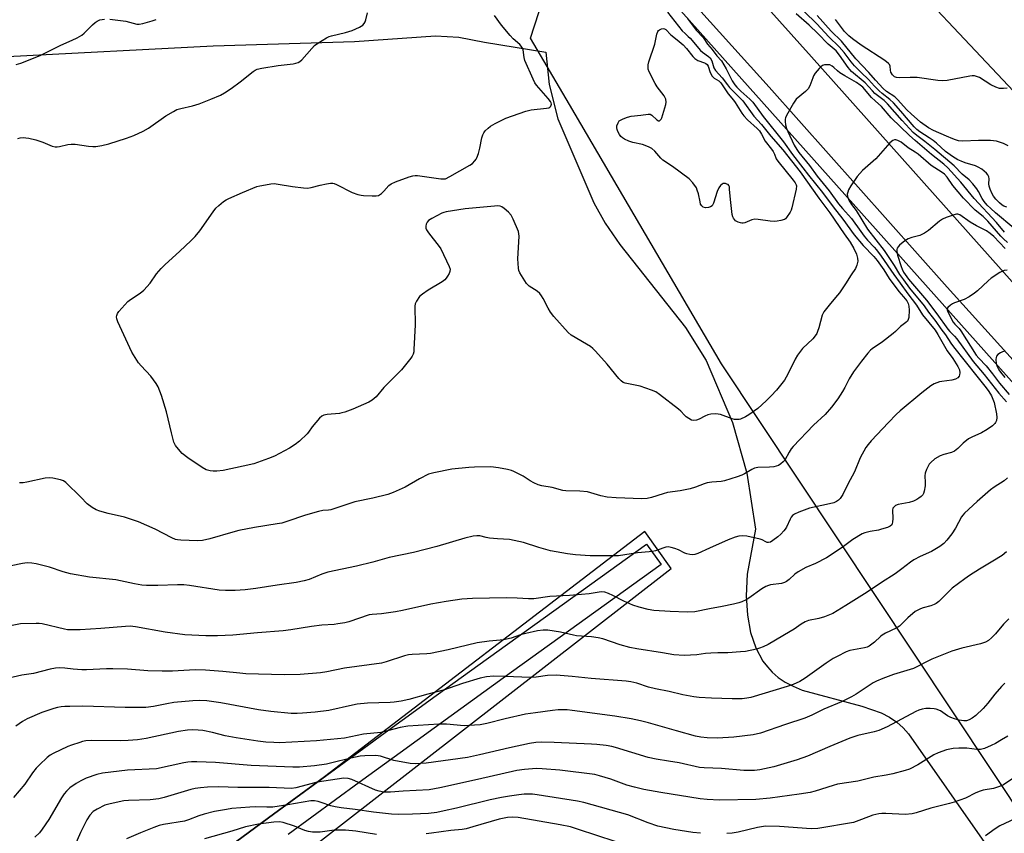
# Model space of a CAD drawing. Units: inches. Extents: x 1213771 to 1219771, y 557455 to 561456.
# Drawn here: x 1216323 to 1216687, y 560112 to 560413 of the extents above; entities that cross this region are included whole.
import ezdxf

# ---------------------------------------------------------------- set-up
doc = ezdxf.new("R2010")
doc.units = ezdxf.units.IN
doc.header["$MEASUREMENT"] = 0
for name, color, linetype in [('NTRL-Pasture Land', 2, 'Continuous'), ('NTRL-Trees', 3, 'Continuous'), ('TRANS-Road', 130, 'Continuous'), ('Undefined', 1, 'Continuous')]:
    doc.layers.add(name, color=color, linetype=linetype)

msp = doc.modelspace()

# ---------------------------------------------------------------- linework, layer by layer
at = {"layer": 'NTRL-Pasture Land'}
for points in [[(1216318.83, 560399.19), (1216394.89, 560403.18), (1216447.11, 560404.81), (1216476.95, 560406.86), (1216485.61, 560406.35), (1216495.09, 560404.56), (1216517.74, 560400.82), (1216519.03, 560388.94), (1216522.26, 560376.21), (1216535.51, 560345.15), (1216539.69, 560337.67), (1216545.08, 560329.77), (1216569.43, 560299.12), (1216576.98, 560286.91), (1216586.74, 560264.01), (1216592.03, 560245.32), (1216595.31, 560224.63), (1216592.19, 560207.95), (1216591.84, 560200.01), (1216592.24, 560192.84), (1216593.4, 560186.42), (1216595.33, 560180.76), (1216598.01, 560175.87), (1216599.63, 560173.71), (1216601.45, 560171.75), (1216603.69, 560169.82), (1216606.25, 560168.09), (1216609.15, 560166.55), (1216612.45, 560165.17), (1216634.57, 560159.28), (1216641.69, 560156.72), (1216644.79, 560155.12), (1216647.48, 560153.31), (1216649.81, 560151.25), (1216651.77, 560148.95), (1216680.75, 560107.63)], [(1215884.92, 559682.58), (1216564.09, 560210.03), (1216554.34, 560223.8), (1216435.98, 560133.1), (1216417.13, 560119.28), (1216401.26, 560107.6)]]:
    msp.add_lwpolyline(points, dxfattribs=at)
msp.add_polyline3d([(1216723.03, 560352.11, 0), (1216492.64, 560596.55, 0), (1216345.08, 560752.4, 0), (1216361.85, 560771.23, 0), (1216377.64, 560790.89, 0), (1216392.4, 560811.33, 0), (1216406.1, 560832.5, 0), (1216415.92, 560849.31, 0), (1216427.65, 560871.63, 0), (1216438.23, 560894.52, 0), (1216447.62, 560917.92, 0), (1216455.81, 560941.77, 0), (1216462.76, 560966.01, 0), (1216468.47, 560990.57, 0), (1216471.26, 561005.23, 0)], dxfattribs=at)
at = {"layer": 'NTRL-Trees'}
msp.add_polyline3d([(1216781.74, 559995.05, 0), (1216696.45, 560114.52, 0), (1216582.64, 560285.7, 0), (1216526.51, 560381.46, 0), (1216512.1, 560406.04, 0), (1216518.42, 560425.49, 0), (1216535.56, 560438.35, 0), (1216550.12, 560435.78, 0), (1217164.62, 559747.7, 0)], dxfattribs=at)
at = {"layer": 'TRANS-Road'}
for points in [[(1216550.38, 560472.27), (1216616, 560399.18), (1216769.33, 560227.19)], [(1216727.61, 560246.08), (1216666.07, 560314.04), (1216600.31, 560387.96), (1216535.97, 560459.25)], [(1216401.26, 560107.6), (1216417.13, 560119.28), (1216443.28, 560138.45), (1216450.5, 560143.73), (1216458.43, 560149.51), (1216477.28, 560163.15), (1216496.54, 560177.04), (1216555, 560219.1), (1216560.42, 560211.57), (1216502.01, 560169.54), (1216482.76, 560155.67), (1216463.93, 560142.03), (1216455.99, 560136.25), (1216448.78, 560130.98), (1216422.6, 560111.78)]]:
    msp.add_lwpolyline(points, dxfattribs=at)
at = {"layer": 'Undefined'}
for points, elevation in [([(1216322.06, 560396.31), (1216323.74, 560396.82), (1216330.93, 560399.62), (1216338.57, 560403.46), (1216342.8, 560405.31), (1216344.58, 560406.19), (1216346.3, 560407.18), (1216347.21, 560407.84), (1216350.22, 560410.92), (1216351.29, 560411.86), (1216351.99, 560412.3), (1216353, 560412.74), (1216354.66, 560413.04)], 554), ([(1216322.67, 560368.97), (1216323.52, 560369.16), (1216324.71, 560369.27), (1216325.6, 560369.24), (1216326.77, 560369.07), (1216329.34, 560368.4), (1216331.87, 560367.6), (1216335.34, 560366.13), (1216336.41, 560365.87), (1216337.17, 560365.85), (1216338.01, 560365.95), (1216341.2, 560366.71), (1216342.36, 560366.88), (1216343.81, 560366.81), (1216348.75, 560366.12), (1216350.39, 560365.97), (1216351.49, 560366.02), (1216353.75, 560366.4), (1216356.28, 560366.97), (1216362.76, 560369.05), (1216365.48, 560370.09), (1216369.01, 560371.67), (1216370.94, 560372.74), (1216377.41, 560377.28), (1216380.18, 560378.96), (1216381.48, 560379.62), (1216382.9, 560380.05), (1216387.25, 560381.06), (1216389.7, 560381.78), (1216394.02, 560383.45), (1216397.5, 560384.97), (1216399.03, 560385.84), (1216401.49, 560387.46), (1216404.86, 560389.91), (1216409.65, 560393.7), (1216410.37, 560394.18), (1216411.12, 560394.57), (1216412.8, 560395), (1216418.87, 560395.98), (1216424.37, 560396.51), (1216425.45, 560396.76), (1216426.21, 560397.04), (1216426.91, 560397.46), (1216427.55, 560398.05), (1216431.27, 560402.26), (1216432.3, 560403.3), (1216433.47, 560404.14), (1216436.67, 560406.1), (1216437.7, 560406.62), (1216438.54, 560406.9), (1216443.73, 560408.17), (1216446.23, 560408.89), (1216448.94, 560410.12), (1216450.18, 560410.87), (1216450.66, 560411.38), (1216450.99, 560412.01), (1216451.24, 560412.82), (1216451.82, 560415.38)], 556), ([(1216570.19, 560413.3), (1216573.35, 560408.97), (1216575.9, 560406.3), (1216577.49, 560403.8), (1216579.23, 560401.81), (1216580.93, 560399.51), (1216582.66, 560397.66), (1216584.42, 560394.75), (1216586.64, 560390.27), (1216587.63, 560388.83), (1216588.37, 560387.95), (1216589.78, 560386.5), (1216593.15, 560383.5), (1216594.25, 560382.33), (1216598.04, 560377.05), (1216605.62, 560367.78), (1216608.9, 560363.02), (1216612.74, 560358.16), (1216614.81, 560355.41), (1216620.02, 560348.98), (1216623.98, 560343.65), (1216627.48, 560339.16), (1216631.69, 560333.42), (1216635.08, 560329.37), (1216639.04, 560325.33), (1216640.26, 560323.91), (1216642.66, 560320.48), (1216644.71, 560317.18), (1216648.2, 560312.48), (1216650, 560310.4), (1216651.14, 560308.94), (1216651.72, 560307.97), (1216651.98, 560307.02), (1216652.02, 560305.54), (1216651.9, 560302.88), (1216651.72, 560302.08), (1216651.37, 560301.46), (1216650.84, 560300.93), (1216648.82, 560299.47), (1216647.01, 560297.63), (1216646.13, 560296.86), (1216642.16, 560293.89), (1216638.41, 560291.27), (1216637.77, 560290.72), (1216636.78, 560289.67), (1216634.4, 560286.74), (1216631.53, 560282.76), (1216629.82, 560280.12), (1216628.3, 560276.97), (1216627.43, 560275.47), (1216625.68, 560272.81), (1216623.3, 560269.71), (1216620.95, 560266.93), (1216616.72, 560263.1), (1216609.21, 560255.18), (1216608.47, 560254.28), (1216607.68, 560253.11), (1216606.05, 560250.17), (1216605.51, 560249.51), (1216604.68, 560248.73), (1216603.71, 560248.16), (1216602.08, 560247.7), (1216600.37, 560247.54), (1216596.13, 560247.36), (1216594.83, 560247.15), (1216593.87, 560246.72), (1216591.22, 560245.09), (1216590.2, 560244.58), (1216588.54, 560243.98), (1216583.74, 560242.5), (1216582.61, 560242.28), (1216579.16, 560241.97), (1216577.44, 560241.72), (1216576.33, 560241.39), (1216573.07, 560240.1), (1216571.08, 560239.56), (1216567.36, 560238.72), (1216562.77, 560238.21), (1216561.11, 560237.73), (1216556.88, 560236.26), (1216555.21, 560235.97), (1216553.23, 560235.8), (1216543.78, 560236.17), (1216540.4, 560236.49), (1216538.12, 560236.96), (1216533.18, 560238.39), (1216530.4, 560238.63), (1216525.23, 560238.73), (1216524.06, 560238.95), (1216520.08, 560239.95), (1216516.27, 560240.62), (1216514.92, 560241.03), (1216513.33, 560241.78), (1216512.05, 560242.49), (1216509.36, 560244.2), (1216505.95, 560245.98), (1216505.06, 560246.3), (1216503.65, 560246.67), (1216500.27, 560247.32), (1216497.47, 560247.63), (1216491.39, 560247.58), (1216489.32, 560247.44), (1216483.06, 560246.82), (1216476.42, 560245.49), (1216474.45, 560244.94), (1216471.05, 560243.18), (1216465.82, 560240.13), (1216461.31, 560238.15), (1216459.41, 560237.46), (1216453.8, 560236.1), (1216447.17, 560234.76), (1216442.77, 560233.18), (1216438.31, 560231.8), (1216437.47, 560231.63), (1216435.33, 560231.51), (1216433.79, 560231.17), (1216429.02, 560229.77), (1216422.08, 560227.41), (1216420.21, 560226.88), (1216418.55, 560226.55), (1216410.1, 560225.23), (1216404.3, 560224.12), (1216402.07, 560223.56), (1216393.6, 560221.09), (1216390.86, 560220.45), (1216389, 560220.27), (1216382.85, 560220.53), (1216381.69, 560220.66), (1216380.91, 560220.85), (1216379.57, 560221.41), (1216373.45, 560224.58), (1216367.26, 560227.34), (1216362.11, 560229.04), (1216356.03, 560230.44), (1216352.92, 560231.26), (1216351.56, 560231.75), (1216350.13, 560232.63), (1216348.34, 560234), (1216345.98, 560236.46), (1216340.42, 560241.85), (1216339.48, 560242.52), (1216338.44, 560242.89), (1216335.64, 560243.44), (1216334.23, 560243.58), (1216332.77, 560243.41), (1216326.05, 560242.01), (1216324.58, 560241.78), (1216323.24, 560241.79)], 556), ([(1216356.69, 560413.06), (1216362.61, 560412.33), (1216366.61, 560411.16), (1216367.46, 560411.16), (1216368.9, 560411.46), (1216372.36, 560412.39), (1216373.76, 560412.88)], 554), ([(1216562.68, 560415.58), (1216568.19, 560408.75), (1216569.21, 560407.69), (1216570.43, 560406.69), (1216571.14, 560406.01), (1216574.91, 560401.47), (1216575.69, 560400.81), (1216577.85, 560399.31), (1216578.46, 560398.73), (1216579.13, 560397.63), (1216579.92, 560395.03), (1216580.45, 560394.1), (1216582.96, 560391.34), (1216584.86, 560388.73), (1216585.6, 560387.85), (1216590.52, 560382.9), (1216594.6, 560377.2), (1216597.51, 560374.09), (1216600.97, 560369.76), (1216605.41, 560364.76), (1216611.78, 560356.58), (1216618.65, 560346.91), (1216622.71, 560341.46), (1216628.01, 560333.77), (1216630.3, 560330.64), (1216631.6, 560328.33), (1216632.56, 560326.17), (1216632.95, 560324.75), (1216633.03, 560323.61), (1216632.73, 560322.2), (1216632.18, 560320.88), (1216630.62, 560318.6), (1216628.55, 560315.26), (1216626.28, 560311.93), (1216625.58, 560311.01), (1216622.92, 560307.96), (1216620.55, 560304.95), (1216620.26, 560304.45), (1216619.95, 560303.67), (1216618.67, 560299.01), (1216618.22, 560297.69), (1216617.87, 560296.95), (1216617.27, 560296.04), (1216616.42, 560294.96), (1216612.67, 560291.35), (1216610.8, 560288.89), (1216609.93, 560287.42), (1216607.23, 560281.93), (1216605.93, 560279.66), (1216602.96, 560276.01), (1216601.04, 560273.86), (1216599.2, 560272.01), (1216596.08, 560269.21), (1216592.79, 560266.84), (1216591.57, 560266.08), (1216589.77, 560265.29), (1216589.23, 560265.16), (1216588.38, 560265.11), (1216587.52, 560265.18), (1216586.67, 560265.36), (1216582.33, 560267.03), (1216581.5, 560267.16), (1216580.66, 560267.17), (1216578.7, 560267.07), (1216577.61, 560266.87), (1216576.55, 560266.4), (1216574.5, 560265.26), (1216573.44, 560264.86), (1216572.36, 560264.77), (1216571.57, 560264.93), (1216570.57, 560265.46), (1216569.64, 560266.12), (1216568.99, 560266.7), (1216567.62, 560268.2), (1216566.75, 560268.97), (1216559.79, 560274.35), (1216558.41, 560275.3), (1216556.81, 560275.99), (1216552.66, 560277.45), (1216547.09, 560278.5), (1216546.39, 560278.8), (1216545.57, 560279.39), (1216544.78, 560280.26), (1216540.49, 560285.62), (1216536.18, 560290.33), (1216535.16, 560291.35), (1216534.25, 560292.05), (1216532.8, 560292.98), (1216527.16, 560296.33), (1216526.07, 560297.24), (1216520.77, 560303.18), (1216519.46, 560304.75), (1216518.58, 560306.25), (1216516.79, 560309.88), (1216516.21, 560310.82), (1216515.56, 560311.67), (1216514.52, 560312.57), (1216511.61, 560314.38), (1216510.67, 560315.44), (1216508.16, 560319.38), (1216507.82, 560320.16), (1216507.63, 560321), (1216507.42, 560324.55), (1216507.9, 560332.9), (1216507.84, 560333.77), (1216507.64, 560334.61), (1216505.73, 560339.13), (1216504.92, 560340.64), (1216503.95, 560341.72), (1216502.42, 560343.09), (1216501.5, 560343.75), (1216500.87, 560343.98), (1216500.02, 560344.05), (1216498.85, 560343.99), (1216487.91, 560343), (1216480.98, 560341.88), (1216480.14, 560341.66), (1216479.33, 560341.33), (1216475.68, 560339.45), (1216474.45, 560338.69), (1216473.91, 560338.1), (1216473.59, 560337.36), (1216473.42, 560336.56), (1216473.43, 560335.78), (1216473.62, 560335.27), (1216474.44, 560334.05), (1216478.36, 560329.11), (1216479.02, 560328.13), (1216482.07, 560321.72), (1216482.39, 560320.65), (1216482.31, 560319.86), (1216482, 560319.09), (1216481.46, 560318.07), (1216480.99, 560317.34), (1216480.41, 560316.7), (1216479.46, 560316.01), (1216474.34, 560312.9), (1216472.19, 560311.46), (1216471.12, 560310.53), (1216469.98, 560308.9), (1216469.52, 560307.89), (1216469.39, 560307.03), (1216469.46, 560300.16), (1216469.04, 560290.99), (1216468.95, 560290.11), (1216468.76, 560289.28), (1216468.38, 560288.54), (1216467.88, 560287.84), (1216464.47, 560283.51), (1216457.93, 560276.94), (1216455.03, 560273.46), (1216453.58, 560272.23), (1216452.41, 560271.55), (1216446.45, 560269.01), (1216443.48, 560267.88), (1216442.38, 560267.54), (1216441.55, 560267.38), (1216437.02, 560266.99), (1216435.69, 560266.68), (1216434.96, 560266.37), (1216434.11, 560265.64), (1216432.78, 560264.08), (1216431.49, 560262.48), (1216430.1, 560260.45), (1216429.55, 560259.79), (1216426.72, 560257.11), (1216425.15, 560255.84), (1216423.02, 560254.49), (1216417.5, 560251.56), (1216415.28, 560250.68), (1216409.92, 560248.8), (1216405.99, 560247.84), (1216398.6, 560246.33), (1216396.18, 560246.02), (1216394.79, 560246.01), (1216393.68, 560246.11), (1216392.23, 560246.52), (1216390.77, 560247.35), (1216385.52, 560250.96), (1216383.44, 560252.6), (1216382.6, 560253.42), (1216380.94, 560255.51), (1216380.65, 560256.01), (1216380.33, 560256.8), (1216379.43, 560260.15), (1216377.55, 560267.93), (1216375.71, 560274.05), (1216374.53, 560277.25), (1216373.82, 560278.46), (1216371.81, 560281.19), (1216368.18, 560285), (1216367.24, 560286.1), (1216364.75, 560289.99), (1216359.58, 560301.21), (1216359.24, 560302.29), (1216359.18, 560303.07), (1216359.23, 560303.58), (1216359.52, 560304.31), (1216360.02, 560304.99), (1216363.36, 560308.69), (1216364.24, 560309.45), (1216367.87, 560311.87), (1216369.22, 560312.95), (1216371.56, 560315.49), (1216373.87, 560318.98), (1216375.64, 560320.97), (1216377.12, 560322.43), (1216382.45, 560327.19), (1216386.75, 560331.29), (1216388.14, 560332.73), (1216389.98, 560334.85), (1216394.8, 560341.8), (1216395.87, 560343.19), (1216396.92, 560344.17), (1216398.72, 560345.62), (1216399.66, 560346.28), (1216400.68, 560346.82), (1216405.7, 560349.05), (1216410.94, 560351.22), (1216412.09, 560351.51), (1216414.14, 560351.87), (1216416.21, 560352.19), (1216417.38, 560352.28), (1216418.86, 560352.12), (1216424.16, 560351.19), (1216428.22, 560350.68), (1216429.66, 560350.59), (1216431.06, 560350.8), (1216434.39, 560351.7), (1216436.72, 560352.2), (1216438.18, 560352.44), (1216439.03, 560352.44), (1216439.58, 560352.3), (1216440.37, 560351.98), (1216446.15, 560349.06), (1216448.36, 560348.27), (1216449.49, 560347.99), (1216450.37, 560347.88), (1216453.66, 560347.71), (1216455.12, 560347.73), (1216455.93, 560347.93), (1216457.1, 560348.66), (1216457.9, 560349.45), (1216459.78, 560351.56), (1216460.65, 560352.25), (1216462.26, 560352.95), (1216467.27, 560354.78), (1216468.67, 560355.22), (1216469.51, 560355.34), (1216470.35, 560355.29), (1216479.02, 560354.04), (1216479.89, 560353.99), (1216480.71, 560354.11), (1216482.27, 560354.86), (1216489.65, 560359.12), (1216490.62, 560359.77), (1216491.6, 560360.7), (1216492.08, 560361.35), (1216492.34, 560361.85), (1216492.89, 560363.45), (1216493.39, 560365.41), (1216494.11, 560369.24), (1216494.44, 560370.36), (1216494.86, 560371.09), (1216495.4, 560371.74), (1216496.42, 560372.75), (1216497.33, 560373.47), (1216499.1, 560374.47), (1216503, 560376.46), (1216510.43, 560379.06), (1216512.41, 560379.52), (1216518.03, 560380.14), (1216518.85, 560380.33), (1216519.31, 560380.56), (1216519.64, 560380.92), (1216519.83, 560381.59), (1216519.74, 560382.12), (1216519.5, 560382.6), (1216518.62, 560383.75), (1216514.39, 560388.62), (1216513.73, 560389.58), (1216513.06, 560390.91), (1216510.02, 560397.74), (1216509.73, 560398.86), (1216509.38, 560401.66), (1216509.02, 560402.61), (1216508.17, 560403.64), (1216505.74, 560405.82), (1216504.58, 560406.99), (1216501.42, 560410.81), (1216498.82, 560414.42)], 558), ([(1216690.7, 560335.77), (1216683.93, 560341.51), (1216682.16, 560343.11), (1216680.89, 560344.37), (1216679.81, 560345.63), (1216679.05, 560346.76), (1216677.64, 560349.41), (1216677.06, 560350.35), (1216675.61, 560352.19), (1216674.25, 560353.7), (1216671.67, 560355.73), (1216668.68, 560358.8), (1216661.48, 560364.91), (1216657.8, 560367.88), (1216654.84, 560370.02), (1216653.5, 560371.19), (1216649.47, 560375.59), (1216643.99, 560381.8), (1216642.75, 560382.94), (1216639.39, 560385.62), (1216638.48, 560386.52), (1216635.83, 560389.46), (1216630.78, 560393.75), (1216629.51, 560395.17), (1216626.26, 560399.77), (1216625.01, 560401.29), (1216622.17, 560403.8), (1216618.27, 560407.78), (1216615.09, 560410.79), (1216610.31, 560415.06)], 556), ([(1216688.15, 560343.59), (1216687.05, 560343.97), (1216686.41, 560344.31), (1216685.37, 560345.15), (1216684.05, 560346.55), (1216683.21, 560347.62), (1216682.57, 560348.77), (1216681.94, 560350.27), (1216681.65, 560351.33), (1216681.54, 560352.18), (1216681.59, 560354.07), (1216681.5, 560354.84), (1216681.15, 560355.55), (1216680.61, 560356.15), (1216678.89, 560357.59), (1216677.56, 560358.42), (1216676.5, 560358.84), (1216672.77, 560359.99), (1216671.3, 560360.52), (1216670.02, 560361.13), (1216668, 560362.28), (1216665.49, 560364.15), (1216662.15, 560367.21), (1216660.85, 560368.27), (1216659.47, 560369.25), (1216655.97, 560371.42), (1216654.82, 560372.31), (1216653.89, 560373.29), (1216648.97, 560379.08), (1216646.27, 560382.08), (1216644.91, 560383.35), (1216642.03, 560385.59), (1216640.94, 560386.55), (1216639.19, 560388.34), (1216636.98, 560390.78), (1216634.26, 560393.32), (1216631.88, 560395.79), (1216630.57, 560397.26), (1216628.03, 560400.68), (1216626.19, 560402.88), (1216622.41, 560406.48), (1216617.87, 560411.33), (1216613.25, 560415.87)], 558), ([(1216688.62, 560366.3), (1216686.96, 560367.12), (1216684.29, 560367.96), (1216682.12, 560368.25), (1216677.64, 560368.19), (1216671.9, 560368), (1216670.25, 560368.13), (1216669.22, 560368.4), (1216668.2, 560368.79), (1216665.88, 560369.86), (1216660.98, 560371.93), (1216659.21, 560372.88), (1216656.26, 560375.03), (1216652.78, 560378.06), (1216651.24, 560379.58), (1216647.75, 560383.31), (1216646.73, 560384.3), (1216643.69, 560386.33), (1216642.39, 560387.47), (1216639.55, 560390.51), (1216637.1, 560393.3), (1216632.28, 560398.42), (1216626.98, 560404.87), (1216623.2, 560408.63), (1216618.06, 560414.36)], 560), ([(1216688.29, 560387.53), (1216686.88, 560387.37), (1216685.45, 560387.44), (1216684.08, 560387.86), (1216682.24, 560388.74), (1216677.98, 560391.47), (1216676.97, 560391.89), (1216676.18, 560392.06), (1216675.33, 560392.05), (1216674.47, 560391.93), (1216666.09, 560390.41), (1216664.36, 560390.2), (1216662.61, 560390.34), (1216654.94, 560391.49), (1216652.41, 560391.52), (1216648.4, 560391.38), (1216647.35, 560391.5), (1216646.65, 560391.79), (1216645.88, 560392.51), (1216645.32, 560393.41), (1216645.14, 560394.16), (1216645.04, 560395.7), (1216644.77, 560396.32), (1216644.4, 560396.71), (1216643.01, 560397.74), (1216634.31, 560403.49), (1216631.07, 560405.83), (1216629.73, 560406.89), (1216628.13, 560408.51), (1216624.88, 560412.91)], 562), ([(1216687.25, 560334.4), (1216684.37, 560337.86), (1216676.11, 560346.74), (1216671.08, 560352.78), (1216666.37, 560358.06), (1216664.88, 560359.43), (1216660.35, 560363.04), (1216654.22, 560368.19), (1216652.18, 560370.01), (1216645.38, 560376.65), (1216641.83, 560380.73), (1216639.45, 560382.82), (1216638.11, 560384.12), (1216634.89, 560387.92), (1216633.98, 560388.67), (1216632.54, 560389.67), (1216628.25, 560392.08), (1216626.48, 560393.19), (1216625.56, 560393.91), (1216624.21, 560395.24), (1216623.62, 560395.7), (1216622.71, 560396.11), (1216621.61, 560396.22), (1216620.78, 560396.17), (1216620.02, 560395.95), (1216619.37, 560395.48), (1216618.79, 560394.87), (1216617.35, 560393.08), (1216616.73, 560392.13), (1216616.4, 560391.36), (1216615.38, 560388.44), (1216614.68, 560387.29), (1216613.7, 560386.27), (1216610.34, 560383.43), (1216609.76, 560382.77), (1216609.29, 560382.04), (1216606.73, 560377.4), (1216606.39, 560376.61), (1216606.24, 560376.07), (1216606.22, 560375.21), (1216606.4, 560374.04), (1216606.76, 560372.62), (1216607.15, 560371.59), (1216609.51, 560366.53), (1216610.47, 560364.91), (1216611.26, 560363.78), (1216615.2, 560358.94), (1216618.04, 560355.01), (1216622.5, 560349.62), (1216625.98, 560344.81), (1216627.46, 560343.04), (1216630.72, 560339.42), (1216634.13, 560334.55), (1216635.37, 560332.92), (1216636.68, 560331.37), (1216639.15, 560328.82), (1216639.95, 560327.87), (1216641.66, 560325.53), (1216646.38, 560318.68), (1216648.71, 560315.56), (1216651.51, 560311.61), (1216654.8, 560307.34), (1216656.94, 560303.8), (1216661.69, 560298.14), (1216662.67, 560296.58), (1216666.05, 560290.49), (1216668.19, 560287.63), (1216670.04, 560284.74), (1216670.64, 560283.45), (1216670.8, 560282.37), (1216670.69, 560281.58), (1216670.48, 560281.13), (1216669.99, 560280.58), (1216669.14, 560280.02), (1216667.76, 560279.65), (1216664.07, 560279.18), (1216663.24, 560279.01), (1216661.34, 560278.31), (1216660.09, 560277.61), (1216656.74, 560274.97), (1216648.77, 560268.3), (1216647.28, 560266.92), (1216644.41, 560264.03), (1216638.01, 560257.23), (1216636.92, 560255.94), (1216636.09, 560254.8), (1216633.91, 560250.94), (1216631.86, 560245.84), (1216629.37, 560241.26), (1216627.53, 560237.41), (1216627.08, 560236.68), (1216626.52, 560235.98), (1216625.91, 560235.33), (1216625.23, 560234.79), (1216624.23, 560234.37), (1216622.62, 560233.94), (1216615.19, 560232.4), (1216611.28, 560230.94), (1216609.67, 560230.18), (1216608.99, 560229.65), (1216608.44, 560229), (1216608.03, 560228.26), (1216606.72, 560225.39), (1216606.28, 560224.67), (1216605.75, 560224.01), (1216604.6, 560222.77), (1216603.51, 560221.78), (1216601.68, 560220.39), (1216600.74, 560219.86), (1216600.04, 560219.69), (1216599.59, 560219.72), (1216599.13, 560219.9), (1216597.77, 560220.69), (1216597.04, 560220.98), (1216592.02, 560221.98), (1216590.55, 560222.13), (1216589.08, 560222.03), (1216587.73, 560221.68), (1216585.13, 560220.68), (1216578.22, 560217.64), (1216573.89, 560215.63), (1216572.84, 560215.31), (1216572.06, 560215.18), (1216570.97, 560215.22), (1216569.88, 560215.47), (1216569.09, 560215.78), (1216566.77, 560216.92), (1216565.45, 560217.44), (1216564.12, 560217.89), (1216563.02, 560218.03), (1216562.17, 560217.92), (1216561.33, 560217.71), (1216558.32, 560216.64), (1216557.19, 560216.36), (1216556.01, 560216.21), (1216551.64, 560215.91), (1216544.61, 560214.81), (1216541.46, 560214.72), (1216534.14, 560214.74), (1216528.79, 560215.13), (1216525.84, 560215.46), (1216519.47, 560216.55), (1216515.17, 560217.85), (1216509.52, 560219.7), (1216506.05, 560220.49), (1216504.3, 560220.75), (1216499.91, 560221), (1216496.95, 560221.29), (1216495.78, 560221.48), (1216493.4, 560222.15), (1216492.32, 560222.21), (1216490.92, 560221.99), (1216487.84, 560221.27), (1216477.46, 560218.22), (1216468.88, 560216.02), (1216459.89, 560214.19), (1216453.83, 560212.43), (1216447.8, 560210.93), (1216437.16, 560208.74), (1216434.97, 560208.05), (1216430.38, 560206.08), (1216428.46, 560205.53), (1216425.55, 560204.97), (1216418.52, 560203.95), (1216410.67, 560202.69), (1216406.68, 560202.17), (1216402.97, 560201.98), (1216399.43, 560202.01), (1216397.08, 560202.14), (1216386.06, 560203.78), (1216384.03, 560204), (1216381.72, 560204.04), (1216374.44, 560203.77), (1216370.15, 560203.85), (1216368.46, 560203.98), (1216365.72, 560204.44), (1216358.89, 560205.86), (1216349.17, 560206.94), (1216342.15, 560208.09), (1216339.37, 560208.84), (1216334.39, 560210.55), (1216329.49, 560211.82), (1216327.78, 560212.08), (1216326.1, 560212.13), (1216324.42, 560211.91), (1216315.22, 560210.04)], 554), ([(1216688.4, 560330.49), (1216686.92, 560331.83), (1216685.92, 560332.89), (1216682.74, 560336.62), (1216681.1, 560338.41), (1216679.33, 560340.08), (1216676.48, 560342.52), (1216672.1, 560346.95), (1216668.24, 560351.55), (1216666.1, 560354.64), (1216665.11, 560355.72), (1216664.26, 560356.37), (1216660.22, 560358.97), (1216655.36, 560363.11), (1216654.21, 560363.94), (1216651.63, 560365.55), (1216649.09, 560367.56), (1216647.91, 560368.2), (1216647.16, 560368.4), (1216646.68, 560368.44), (1216645.99, 560368.21), (1216644.94, 560367.32), (1216643.13, 560365.42), (1216639.73, 560361.47), (1216634.82, 560357.07), (1216632.8, 560354.91), (1216630.48, 560351.47), (1216629.59, 560349.94), (1216629.32, 560349.18), (1216629.18, 560348.42), (1216629.2, 560347.66), (1216629.33, 560347.16), (1216629.79, 560346.18), (1216630.69, 560344.57), (1216632.45, 560342.41), (1216636.65, 560335.41), (1216642.78, 560327.6), (1216646.44, 560322.06), (1216648.48, 560318.76), (1216649.93, 560316.7), (1216652.21, 560313.67), (1216657.62, 560307.13), (1216659.17, 560304.83), (1216661.86, 560301.38), (1216663.77, 560298.66), (1216665.44, 560296.46), (1216667.45, 560293.32), (1216668.44, 560291.94), (1216677.03, 560281.1), (1216680.51, 560276.85), (1216681.49, 560275.51), (1216682.48, 560273.85), (1216683.42, 560271.36), (1216684.3, 560267.27), (1216684.47, 560265.83), (1216684.27, 560264.78), (1216683.94, 560264.04), (1216683.64, 560263.6), (1216682.79, 560262.82), (1216680.84, 560261.45), (1216678.82, 560260.2), (1216675.25, 560258.66), (1216673.98, 560257.96), (1216671.96, 560256.39), (1216670.07, 560254.44), (1216668.8, 560253.43), (1216667.72, 560252.95), (1216664.84, 560252.24), (1216663.5, 560251.73), (1216661.55, 560250.61), (1216660.05, 560249.26), (1216659.48, 560248.62), (1216659.02, 560247.92), (1216658.41, 560246.66), (1216657.93, 560245.36), (1216657.79, 560244.29), (1216658.01, 560241.8), (1216657.97, 560240.66), (1216657.57, 560238.61), (1216657.29, 560237.78), (1216657.06, 560237.35), (1216656.45, 560236.65), (1216655.62, 560236.02), (1216654.93, 560235.6), (1216653.67, 560235.02), (1216652.1, 560234.47), (1216649.37, 560234.03), (1216648.02, 560233.72), (1216647.01, 560233.34), (1216646.45, 560232.9), (1216646.06, 560232.34), (1216645.88, 560231.63), (1216646.03, 560228.55), (1216645.9, 560227.17), (1216645.58, 560226.19), (1216645.05, 560225.68), (1216644.05, 560225.24), (1216641.85, 560224.57), (1216640.73, 560224.29), (1216637.58, 560223.76), (1216635.71, 560223.25), (1216634.68, 560222.84), (1216631.27, 560220.75), (1216627.25, 560217.8), (1216621.52, 560214.08), (1216617.37, 560211.99), (1216613.81, 560210.51), (1216610.99, 560208.91), (1216609.81, 560208.05), (1216607.72, 560205.99), (1216606.68, 560205.23), (1216605.93, 560204.88), (1216604.81, 560204.56), (1216600.84, 560204.05), (1216600.06, 560203.85), (1216599.08, 560203.47), (1216597.62, 560202.6), (1216592.81, 560199.1), (1216591.8, 560198.53), (1216590.23, 560197.78), (1216589.15, 560197.37), (1216587.17, 560196.9), (1216582.89, 560196), (1216578.31, 560195.22), (1216572.84, 560194.06), (1216570.04, 560193.9), (1216563.67, 560194.14), (1216557.71, 560194.61), (1216555.65, 560194.9), (1216552.24, 560195.78), (1216549.91, 560196.58), (1216546.61, 560197.98), (1216542.5, 560200.11), (1216540.9, 560200.85), (1216539.53, 560201.31), (1216538.26, 560201.41), (1216533.79, 560200.74), (1216530.94, 560200.45), (1216526.58, 560200.11), (1216519.25, 560199.69), (1216513.39, 560198.86), (1216511.41, 560198.84), (1216507.24, 560199.17), (1216503.24, 560199.24), (1216490.64, 560199.02), (1216486.72, 560198.72), (1216480.94, 560197.93), (1216475.24, 560196.92), (1216464.84, 560194.62), (1216462.24, 560194.12), (1216457.03, 560193.29), (1216453.57, 560193.09), (1216452.49, 560192.94), (1216444.93, 560190.35), (1216443.52, 560190.03), (1216440.97, 560189.58), (1216439.55, 560189.41), (1216434.99, 560189.15), (1216431.15, 560188.71), (1216423.53, 560187.41), (1216420.71, 560187.01), (1216411.28, 560186.29), (1216402.09, 560185.47), (1216396.41, 560185.19), (1216392.08, 560185.16), (1216384.4, 560185.59), (1216377.15, 560186.5), (1216366.11, 560188.53), (1216364.14, 560188.76), (1216362.39, 560188.71), (1216353.28, 560187.9), (1216345.74, 560187.47), (1216341.96, 560187.4), (1216340.99, 560187.47), (1216339.9, 560187.67), (1216331.61, 560189.63), (1216330.6, 560189.76), (1216329.49, 560189.8), (1216323.66, 560189.59), (1216319.99, 560188.95)], 552), ([(1216687.51, 560328.35), (1216683.33, 560332.73), (1216682.03, 560333.9), (1216680.56, 560334.86), (1216676.88, 560336.73), (1216674.54, 560338.04), (1216670.75, 560340.75), (1216670.04, 560341.01), (1216669.52, 560341.01), (1216668.99, 560340.91), (1216665.71, 560339.79), (1216664.39, 560339.2), (1216663.21, 560338.36), (1216659.14, 560334.97), (1216657.74, 560334.02), (1216656.01, 560333.13), (1216653.01, 560332.43), (1216651.62, 560331.93), (1216650.43, 560331.17), (1216648.47, 560329.52), (1216647.92, 560328.92), (1216647.65, 560328.48), (1216647.52, 560327.98), (1216647.49, 560327.16), (1216647.76, 560325.81), (1216649.04, 560321.71), (1216649.43, 560320.69), (1216649.97, 560319.6), (1216651.83, 560316.96), (1216658.43, 560309.19), (1216662.32, 560304.23), (1216666.27, 560298.55), (1216667.04, 560297.64), (1216668.77, 560295.93), (1216669.68, 560294.89), (1216675.74, 560286.6), (1216679.74, 560281.81), (1216685.16, 560274.9), (1216688.04, 560271.63)], 550), ([(1216688.22, 560320.31), (1216687.09, 560320.17), (1216685.53, 560319.41), (1216682.29, 560317.39), (1216681.18, 560316.41), (1216677.33, 560312.69), (1216676.16, 560311.81), (1216674.2, 560310.51), (1216672.42, 560309.5), (1216668.84, 560308.22), (1216668.05, 560307.85), (1216667.32, 560307.39), (1216666.3, 560306.5), (1216666.09, 560306.09), (1216666.08, 560305.62), (1216666.34, 560304.87), (1216668.26, 560301.14), (1216668.86, 560300.33), (1216670.48, 560298.75), (1216671.17, 560297.89), (1216676.82, 560288.96), (1216677.78, 560287.77), (1216680.48, 560284.97), (1216682.88, 560281.98), (1216685.48, 560278.5), (1216689.01, 560274.43)], 548), ([(1216687.42, 560290.38), (1216686.57, 560290.16), (1216685.78, 560289.8), (1216684.83, 560289.17), (1216684.32, 560288.58), (1216684.17, 560288.09), (1216684.13, 560287.27), (1216684.25, 560285.84), (1216684.54, 560284.74), (1216685.17, 560283.53), (1216685.78, 560282.62), (1216687.41, 560280.59)], 546), ([(1216688.39, 560243.53), (1216687.09, 560242.45), (1216683.49, 560240.12), (1216682.11, 560239.09), (1216677.12, 560234.79), (1216672.47, 560230.48), (1216671.9, 560229.84), (1216671.44, 560229.18), (1216669.13, 560225.04), (1216667.75, 560222.84), (1216666.02, 560220.53), (1216664.84, 560219.28), (1216663.38, 560218.25), (1216660.32, 560216.36), (1216656.09, 560214.47), (1216653.75, 560213.23), (1216652.57, 560212.4), (1216649.39, 560209.91), (1216646.89, 560208.13), (1216641.77, 560204.88), (1216636.56, 560201.37), (1216628.7, 560196.44), (1216623.79, 560193.51), (1216622.04, 560192.68), (1216620.75, 560192.2), (1216618.61, 560191.66), (1216614.88, 560190.92), (1216613.55, 560190.42), (1216612.09, 560189.57), (1216609.55, 560187.73), (1216608.07, 560186.8), (1216599.96, 560182.06), (1216598.1, 560181.09), (1216596.73, 560180.59), (1216595.58, 560180.3), (1216591.52, 560179.47), (1216589.77, 560179.24), (1216585.06, 560178.98), (1216581.32, 560178.95), (1216578.76, 560178.82), (1216576.78, 560178.65), (1216573.56, 560178.16), (1216571.25, 560178.01), (1216568.93, 560177.97), (1216565.1, 560178.17), (1216560.93, 560178.98), (1216551.37, 560180.43), (1216548.87, 560180.9), (1216545.3, 560181.82), (1216538.78, 560184.07), (1216537.1, 560184.52), (1216534.62, 560184.82), (1216529.14, 560185.2), (1216528, 560185.42), (1216523.19, 560186.6), (1216518.52, 560187.25), (1216516.77, 560187.36), (1216514.74, 560187.08), (1216510.34, 560186.13), (1216508.43, 560185.59), (1216504.96, 560184.4), (1216502.09, 560183.72), (1216500.93, 560183.56), (1216496.89, 560183.27), (1216492.36, 560182.68), (1216481.66, 560180.04), (1216475.19, 560178.74), (1216473.76, 560178.58), (1216468.38, 560178.32), (1216466.97, 560178.16), (1216465.55, 560177.79), (1216458.79, 560175.58), (1216457.07, 560175.11), (1216443.32, 560173.25), (1216436.83, 560171.86), (1216434.48, 560171.49), (1216426.96, 560170.93), (1216421.09, 560170.79), (1216406.93, 560171.21), (1216404.65, 560171.39), (1216398.44, 560172.09), (1216392.05, 560172.57), (1216388.21, 560172.59), (1216379.87, 560172.2), (1216375.99, 560172.11), (1216370.66, 560172.32), (1216363.18, 560172.84), (1216357.71, 560173), (1216355.43, 560172.96), (1216348, 560172.62), (1216346.28, 560172.61), (1216343.11, 560172.84), (1216340.08, 560173.29), (1216338.03, 560173.43), (1216336.58, 560173.29), (1216334.57, 560172.91), (1216328.49, 560171.31), (1216324.19, 560170.72), (1216319.37, 560169.58)], 550), ([(1216688.03, 560216.2), (1216686.41, 560214.92), (1216683.01, 560212.76), (1216678.03, 560209.88), (1216674.31, 560207.49), (1216672.64, 560206.31), (1216667.98, 560202.84), (1216664.26, 560199.1), (1216662.95, 560197.9), (1216662.02, 560197.19), (1216661.29, 560196.8), (1216660, 560196.27), (1216657.24, 560195.51), (1216656.19, 560195.15), (1216654.95, 560194.59), (1216654.24, 560194.15), (1216651.56, 560191.86), (1216648.41, 560188.83), (1216647.19, 560188.08), (1216643.34, 560186.15), (1216642.11, 560185.45), (1216641.47, 560184.96), (1216639.2, 560182.89), (1216637.32, 560181.43), (1216636.56, 560181.04), (1216635.51, 560180.73), (1216630.13, 560179.77), (1216628.79, 560179.25), (1216625.41, 560177.63), (1216623.98, 560176.82), (1216621.35, 560175.11), (1216613.58, 560169.57), (1216611.61, 560168.33), (1216609.17, 560167.27), (1216606.99, 560166.44), (1216593.49, 560162.47), (1216592.06, 560162.17), (1216590.37, 560161.97), (1216586.68, 560161.95), (1216579.03, 560162.12), (1216574.43, 560162.41), (1216572.42, 560162.65), (1216568.42, 560163.43), (1216563.33, 560164.69), (1216558.27, 560165.57), (1216555.72, 560166.27), (1216551.38, 560167.78), (1216549.18, 560168.25), (1216547.47, 560168.48), (1216534.57, 560169.39), (1216527.48, 560170.22), (1216521.59, 560170.63), (1216518.43, 560170.5), (1216514.23, 560169.99), (1216511.89, 560169.82), (1216502.87, 560170.24), (1216498.44, 560170.26), (1216495.85, 560170.01), (1216493.56, 560169.56), (1216487, 560167.63), (1216482.1, 560165.85), (1216480.34, 560165.29), (1216474.23, 560163.69), (1216467.11, 560161.71), (1216464.3, 560161.12), (1216461.75, 560160.66), (1216460.31, 560160.52), (1216451.88, 560160.3), (1216448.05, 560159.96), (1216446.31, 560159.65), (1216437.54, 560157.66), (1216432.5, 560156.96), (1216427.88, 560156.59), (1216425.87, 560156.47), (1216423.64, 560156.49), (1216416.16, 560157.21), (1216411.57, 560157.88), (1216397.65, 560160.41), (1216392.5, 560161.15), (1216389.67, 560161.32), (1216387.37, 560161.23), (1216380.31, 560160.52), (1216377.73, 560160.08), (1216372.75, 560159.05), (1216369.95, 560158.74), (1216362.28, 560158.75), (1216346.63, 560159.16), (1216341.85, 560159.15), (1216340.06, 560159.09), (1216338.7, 560158.95), (1216337.35, 560158.69), (1216335.94, 560158.3), (1216331.5, 560156.9), (1216326.12, 560154.55), (1216324.33, 560153.57), (1216321.97, 560151.86)], 548), ([(1216688.85, 560191.44), (1216686.94, 560189.57), (1216683.92, 560185.97), (1216682.52, 560184.47), (1216681.42, 560183.52), (1216680.22, 560182.85), (1216679.18, 560182.44), (1216678.35, 560182.21), (1216671.46, 560180.69), (1216667.85, 560179.51), (1216660.47, 560176.56), (1216653.68, 560173.12), (1216646.2, 560170.9), (1216642.35, 560169.49), (1216640.03, 560168.45), (1216638.77, 560167.8), (1216632.51, 560163.68), (1216630.73, 560162.64), (1216627.01, 560160.84), (1216620.51, 560158.11), (1216616.1, 560155.89), (1216613.45, 560154.73), (1216606.37, 560152.47), (1216597.15, 560149.3), (1216594.35, 560148.69), (1216587.23, 560147.76), (1216581.17, 560147.35), (1216577.35, 560147.46), (1216575.09, 560147.73), (1216573.11, 560148.17), (1216566.07, 560150.05), (1216555.67, 560153.09), (1216552.74, 560153.82), (1216549.37, 560154.54), (1216543.28, 560155.57), (1216527.56, 560157.67), (1216525.67, 560157.86), (1216523.73, 560157.89), (1216522.32, 560157.82), (1216520.3, 560157.58), (1216513.93, 560156.77), (1216510.28, 560156.21), (1216502.73, 560154.52), (1216496.03, 560152.86), (1216493.46, 560152.38), (1216489.33, 560152.05), (1216487.58, 560151.99), (1216481.01, 560152.53), (1216478.29, 560152.56), (1216466.81, 560151.85), (1216463.96, 560151.36), (1216459.28, 560150.06), (1216456.77, 560149.49), (1216450.38, 560148.85), (1216443.36, 560147.38), (1216433.04, 560146.45), (1216419.35, 560145.73), (1216417.26, 560145.74), (1216414.34, 560145.9), (1216411.3, 560146.25), (1216403.31, 560147.48), (1216399.27, 560148.32), (1216394.57, 560149.49), (1216390.97, 560150.19), (1216389.29, 560150.39), (1216387.04, 560150.45), (1216385.36, 560150.31), (1216382, 560149.84), (1216370.14, 560147.22), (1216366.94, 560146.76), (1216363.39, 560146.51), (1216360.75, 560146.42), (1216349.81, 560146.48), (1216347.75, 560146.36), (1216346.61, 560146.15), (1216345.52, 560145.83), (1216342.54, 560144.85), (1216341.2, 560144.33), (1216335.66, 560141.72), (1216334.67, 560141.13), (1216333.51, 560140.22), (1216330.66, 560137.58), (1216329.45, 560136.32), (1216328.07, 560134.55), (1216325.2, 560130.4), (1216321.06, 560125.5)], 546), ([(1216687.37, 560167.74), (1216686.17, 560166.47), (1216683.71, 560163.64), (1216681.12, 560160.36), (1216679.34, 560158.4), (1216676.71, 560155.79), (1216675.38, 560154.75), (1216674.21, 560154.16), (1216673.23, 560153.86), (1216672.28, 560153.83), (1216670.5, 560154.08), (1216668.8, 560154.48), (1216667.48, 560155), (1216666.22, 560155.67), (1216663.62, 560157.49), (1216662.07, 560158.11), (1216661.25, 560158.28), (1216659.85, 560158.35), (1216658.16, 560158.3), (1216656.86, 560158.12), (1216655.61, 560157.75), (1216654.56, 560157.28), (1216643.92, 560151.58), (1216640.8, 560150.27), (1216639.15, 560149.76), (1216633.13, 560148.33), (1216630.07, 560147.34), (1216622.72, 560144.38), (1216614.48, 560140.74), (1216610.68, 560139.36), (1216602.03, 560136.78), (1216596.9, 560135.75), (1216594.89, 560135.46), (1216590.93, 560135.47), (1216582.7, 560136.19), (1216576.34, 560136.42), (1216574.58, 560136.59), (1216567.1, 560138.25), (1216563.13, 560138.96), (1216558.49, 560139.64), (1216555.63, 560140.21), (1216549.61, 560142.14), (1216543.52, 560143.98), (1216542.12, 560144.33), (1216540.09, 560144.63), (1216536.61, 560145.07), (1216534.62, 560145.22), (1216520.89, 560145.81), (1216516.02, 560145.87), (1216514.03, 560145.75), (1216511.75, 560145.37), (1216504.3, 560143.79), (1216493.28, 560141.2), (1216488.79, 560140.25), (1216473.57, 560138.11), (1216469.74, 560137.92), (1216467.7, 560138.07), (1216461.66, 560139.12), (1216456.67, 560140.75), (1216455.82, 560140.91), (1216454.67, 560140.96), (1216450.88, 560140.9), (1216449.13, 560140.75), (1216445.76, 560140.05), (1216438.7, 560138.27), (1216436.73, 560137.85), (1216432.24, 560137.14), (1216426.81, 560136.63), (1216424.33, 560136.65), (1216408.83, 560137.26), (1216395.74, 560138.36), (1216388.86, 560138.67), (1216386.83, 560138.7), (1216385.48, 560138.58), (1216384.02, 560138.31), (1216373.91, 560136.11), (1216363.2, 560135.56), (1216353.91, 560134.46), (1216351.91, 560133.97), (1216347.97, 560132.66), (1216345.94, 560131.66), (1216344.24, 560130.62), (1216341.9, 560128.99), (1216340.7, 560127.87), (1216339.81, 560126.81), (1216338.82, 560125.32), (1216334.06, 560117.36), (1216331.64, 560113.81), (1216330.61, 560112.44), (1216328.99, 560110.78)], 544), ([(1216688.48, 560148.1), (1216686.2, 560146.74), (1216683.89, 560145.42), (1216682.32, 560144.66), (1216679.92, 560143.63), (1216678.43, 560143.23), (1216677.03, 560143.2), (1216673.35, 560143.68), (1216670.36, 560143.74), (1216668.31, 560143.6), (1216665.78, 560143.08), (1216662.78, 560141.95), (1216661.19, 560141.23), (1216655.24, 560137.55), (1216652.17, 560135.98), (1216650.54, 560135.4), (1216646.04, 560134.21), (1216643.57, 560133.7), (1216638.97, 560132.93), (1216633.02, 560131.54), (1216625.56, 560130.36), (1216623.92, 560129.92), (1216617.33, 560127.84), (1216615.4, 560127.37), (1216611.42, 560126.71), (1216600.63, 560125.21), (1216595.37, 560124.68), (1216581.98, 560124.47), (1216577.37, 560124.76), (1216574.85, 560125), (1216560.3, 560127.28), (1216554.04, 560128.49), (1216550.55, 560129.25), (1216547.69, 560130.06), (1216541.84, 560132.22), (1216537.57, 560133.53), (1216535.85, 560133.97), (1216522.9, 560135.61), (1216516.41, 560136.07), (1216514.35, 560136.14), (1216509.93, 560135.88), (1216507.08, 560135.44), (1216492.5, 560132.09), (1216478.66, 560129.02), (1216476.66, 560128.62), (1216474.66, 560128.35), (1216465.05, 560127.84), (1216460.41, 560127.45), (1216459.03, 560127.4), (1216457.91, 560127.46), (1216456.19, 560127.79), (1216454.79, 560128.21), (1216446.1, 560132.18), (1216444.74, 560132.5), (1216443.11, 560132.56), (1216433.33, 560131.16), (1216425.4, 560129.05), (1216423.74, 560128.78), (1216415.53, 560129.14), (1216403.95, 560129.14), (1216396.83, 560129.43), (1216392.74, 560129.26), (1216390.16, 560129.03), (1216388.19, 560128.77), (1216386.57, 560128.41), (1216376.73, 560125.43), (1216374.78, 560124.97), (1216371.59, 560124.65), (1216363.56, 560124.34), (1216361.79, 560124.21), (1216356.83, 560123.17), (1216354.85, 560122.6), (1216352, 560121.21), (1216350.56, 560120.29), (1216349.23, 560118.89), (1216348.19, 560117.18), (1216345.84, 560112.54), (1216342.53, 560104.94)], 542), ([(1216690.3, 560132.45), (1216686.9, 560130.18), (1216685.38, 560129.48), (1216683.24, 560128.84), (1216679.43, 560128.13), (1216678.28, 560127.84), (1216676.65, 560127.15), (1216672.83, 560125.23), (1216668.62, 560123.73), (1216666.92, 560123.24), (1216660.02, 560121.58), (1216654.62, 560119.83), (1216653.18, 560119.49), (1216650.51, 560119.23), (1216643.43, 560119.61), (1216641.94, 560119.61), (1216640.8, 560119.5), (1216638.58, 560119.01), (1216634.48, 560117.31), (1216631.42, 560116.3), (1216618.33, 560113.98), (1216615.79, 560113.91), (1216604.12, 560114.71), (1216598.9, 560114.83), (1216597.47, 560114.69), (1216596.05, 560114.44), (1216588.89, 560112.68), (1216586.66, 560112.35), (1216584.68, 560112.19)], 540), ([(1216574.88, 560112.24), (1216572.06, 560112.54), (1216565.09, 560113.6), (1216559.13, 560114.9), (1216555.6, 560116.14), (1216548.06, 560119.02), (1216531.87, 560123.6), (1216529.46, 560124.09), (1216514.55, 560126.45), (1216512.85, 560126.67), (1216511.24, 560126.76), (1216509.8, 560126.71), (1216507.76, 560126.51), (1216504.36, 560126.03), (1216501.34, 560125.48), (1216497.22, 560124.58), (1216484.75, 560121.54), (1216480.24, 560120.52), (1216477.55, 560119.99), (1216474.41, 560119.58), (1216468.46, 560119.26), (1216463.46, 560119.15), (1216460.8, 560119.28), (1216454.1, 560120.09), (1216447.3, 560121.09), (1216442.17, 560121.6), (1216439.93, 560121.98), (1216438.27, 560122.35), (1216434.75, 560123.68), (1216433.62, 560124.04), (1216432.3, 560124.21), (1216430.95, 560124.19), (1216422.38, 560122.78), (1216416.86, 560121.96), (1216414.7, 560121.85), (1216410.47, 560121.98), (1216408.42, 560121.95), (1216401.75, 560121.36), (1216399.74, 560121.1), (1216395.3, 560120.28), (1216391.51, 560119.36), (1216389.59, 560118.75), (1216385.71, 560117.24), (1216384.31, 560116.79), (1216376.55, 560115.54), (1216374.87, 560115.12), (1216372.92, 560114.42), (1216367.97, 560112.47), (1216362.84, 560110.19)], 540), ([(1216543.41, 560109.23), (1216529.86, 560113.7), (1216526.92, 560114.58), (1216523.04, 560115.41), (1216507.53, 560118.03), (1216505.53, 560118.23), (1216503.61, 560118.07), (1216500.54, 560117.47), (1216490.81, 560114.59), (1216488.28, 560113.95), (1216486.86, 560113.68), (1216482.63, 560113.3), (1216475.58, 560112.29), (1216473.54, 560112.09)], 538), ([(1216693.17, 560118.63), (1216685.51, 560114.97), (1216683.86, 560113.92), (1216680.2, 560111.27)], 538), ([(1216455.23, 560111.78), (1216447.6, 560113.09), (1216443.69, 560113.42), (1216439.58, 560113.45), (1216434.35, 560112.71), (1216432.98, 560112.65), (1216431.57, 560112.72), (1216430.11, 560112.94), (1216428.68, 560113.32), (1216424.9, 560114.91), (1216420.75, 560116.23), (1216419.33, 560116.45), (1216417.28, 560116.4), (1216411.64, 560115.57), (1216406.81, 560114.6), (1216401.75, 560113.04), (1216391.62, 560110.16)], 538)]:
    msp.add_lwpolyline(points, dxfattribs=dict(at, elevation=elevation))
at = {"layer": 'Undefined', "elevation": 560}
msp.add_lwpolyline([(1216602.1, 560338.26), (1216600.62, 560338.37), (1216596.21, 560339.02), (1216595.04, 560339.1), (1216593.87, 560338.88), (1216591.27, 560337.82), (1216590.75, 560337.68), (1216590.21, 560337.66), (1216589.66, 560337.76), (1216588.84, 560338.03), (1216587.85, 560338.59), (1216587.15, 560339.48), (1216586.91, 560340.01), (1216586.68, 560340.84), (1216585.97, 560346.39), (1216585.71, 560350.23), (1216585.59, 560351.06), (1216585.42, 560351.55), (1216585.12, 560351.91), (1216584.67, 560352.14), (1216584.15, 560352.28), (1216583.36, 560352.3), (1216582.91, 560352.13), (1216582.33, 560351.61), (1216581.7, 560350.71), (1216581.15, 560349.42), (1216579.76, 560345.01), (1216579.26, 560344.07), (1216578.65, 560343.65), (1216577.85, 560343.45), (1216576.73, 560343.37), (1216575.97, 560343.53), (1216575.39, 560344.03), (1216574.99, 560344.74), (1216574.76, 560345.56), (1216574.21, 560348.46), (1216573.76, 560349.89), (1216573.41, 560350.71), (1216572.12, 560352.56), (1216570.79, 560354.04), (1216564.62, 560358.63), (1216561.06, 560360.96), (1216560.28, 560361.67), (1216558.02, 560364.33), (1216556.95, 560365.29), (1216555.67, 560365.92), (1216553.49, 560366.69), (1216549.87, 560367.47), (1216548.49, 560367.94), (1216546.88, 560368.72), (1216546.13, 560369.17), (1216545.48, 560369.74), (1216544.98, 560370.45), (1216544.41, 560371.49), (1216544.09, 560372.29), (1216543.98, 560372.84), (1216544.07, 560373.66), (1216544.46, 560374.73), (1216544.92, 560375.42), (1216545.58, 560375.88), (1216546.34, 560376.23), (1216547.96, 560376.83), (1216549.33, 560377.23), (1216552.84, 560377.55), (1216555.65, 560377.99), (1216556.33, 560377.91), (1216556.99, 560377.6), (1216558.85, 560375.81), (1216559.45, 560375.49), (1216559.78, 560375.54), (1216560.08, 560375.73), (1216560.37, 560376.14), (1216560.6, 560376.65), (1216562.09, 560381.54), (1216562.22, 560382.41), (1216562.09, 560383.48), (1216561.91, 560383.99), (1216561.48, 560384.75), (1216558.95, 560388.04), (1216558.17, 560389.25), (1216555.96, 560393.61), (1216555.64, 560394.62), (1216555.54, 560395.39), (1216555.6, 560396.21), (1216555.81, 560397.3), (1216558.02, 560403.81), (1216558.8, 560407.47), (1216559.22, 560408.52), (1216559.41, 560408.81), (1216559.8, 560409.15), (1216560.48, 560409.47), (1216561.19, 560409.59), (1216561.65, 560409.48), (1216562.1, 560409.2), (1216564, 560407.3), (1216566.36, 560405.39), (1216568.47, 560403.53), (1216569.74, 560402.19), (1216572.1, 560399.28), (1216572.87, 560398.48), (1216573.97, 560397.75), (1216576.44, 560396.85), (1216576.94, 560396.61), (1216577.36, 560396.28), (1216577.71, 560395.69), (1216578.46, 560393.39), (1216579.26, 560391.98), (1216579.98, 560391.25), (1216581.68, 560390.2), (1216582.43, 560389.53), (1216585.13, 560385.41), (1216587.15, 560383.12), (1216587.78, 560382.28), (1216590.2, 560378.34), (1216590.93, 560377.31), (1216592.34, 560375.87), (1216595.93, 560372.65), (1216596.73, 560371.77), (1216597.47, 560370.56), (1216598.89, 560367.93), (1216601.19, 560365.04), (1216601.81, 560364.12), (1216602.3, 560363.16), (1216602.9, 560361.5), (1216603.45, 560360.57), (1216609.19, 560353.58), (1216609.93, 560352.54), (1216610.26, 560351.88), (1216610.38, 560351.42), (1216610.32, 560350.29), (1216608.69, 560343.33), (1216608.42, 560342.49), (1216608.04, 560341.69), (1216606.76, 560339.71), (1216606.38, 560339.3), (1216605.94, 560339), (1216604.63, 560338.6), (1216603.23, 560338.36)], close=True, dxfattribs=at)

doc.saveas('drawing.dxf')
